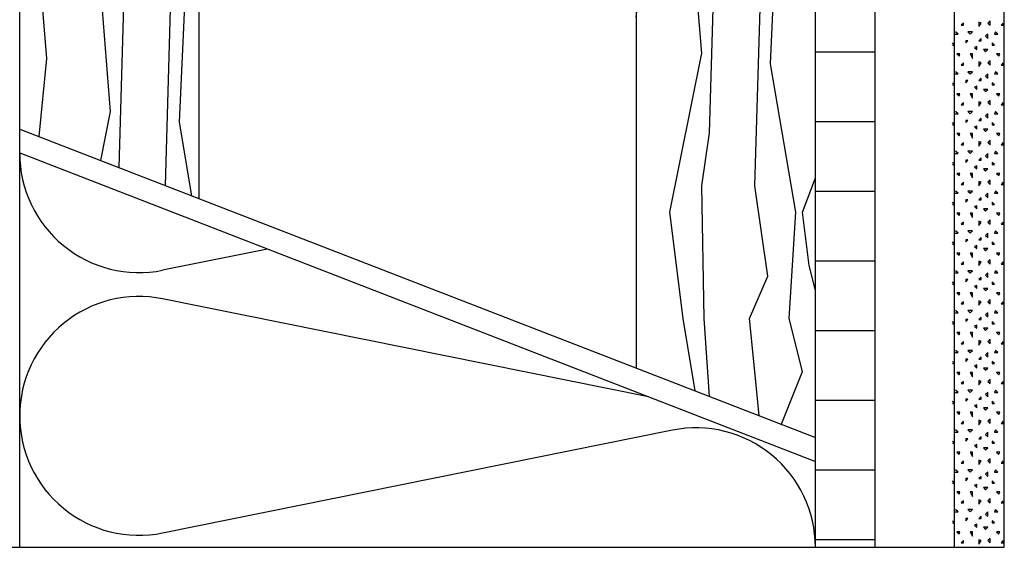
# Model space of a CAD drawing. Extents: x 1 to 1.182, y 1 to 1.271.
# Drawn here: x 1.063 to 1.112, y 1.064 to 1.09 of the extents above; entities that cross this region are included whole.
import ezdxf

# ---------------------------------------------------------------- set-up
doc = ezdxf.new("R2010")
doc.units = 0
doc.header["$LTSCALE"] = 0.25
doc.header["$MEASUREMENT"] = 0
for name, color, linetype in [('ACHSE', 7, 'CONTINUOUS'), ('DECKENAUFBAUDNN', 7, 'CONTINUOUS'), ('DHPSystem', 7, 'CONTINUOUS'), ('Fllung', 7, 'CONTINUOUS'), ('GLIN', 7, 'CONTINUOUS')]:
    doc.layers.add(name, color=color, linetype=linetype)

# ---------------------------------------------------------------- blocks, each defined once
blk = doc.blocks.new('*HATCH161717')
at = {"layer": 'DECKENAUFBAUDNN', "color": 7, "linetype": 'Continuous'}
for p, q in [((1.111094, 1.089949), (1.110983, 1.089994)), ((1.110983, 1.089994), (1.110983, 1.089770999999999)), ((1.111538999999999, 1.09006), (1.111428, 1.089949)), ((1.111538999999999, 1.089837999999999), (1.111538999999999, 1.09006)), ((1.109939, 1.089393999999999), (1.109805999999999, 1.089504999999999)), ((1.110206, 1.089949), (1.110094, 1.089837999999999)), ((1.110094, 1.089837999999999), (1.110206, 1.089837999999999)), ((1.110206, 1.089837999999999), (1.110206, 1.089949)), ((1.110427999999999, 1.089504999999999), (1.110538999999999, 1.089393999999999)), ((1.110649999999999, 1.089504999999999), (1.110427999999999, 1.089504999999999)), ((1.110538999999999, 1.089393999999999), (1.110649999999999, 1.089504999999999)), ((1.110983, 1.089770999999999), (1.111094, 1.089949)), ((1.111428, 1.089949), (1.111538999999999, 1.089837999999999)), ((1.111805999999999, 1.089504999999999), (1.111760999999999, 1.089393999999999)), ((1.111939, 1.089393999999999), (1.111805999999999, 1.089504999999999)), ((1.112206, 1.089949), (1.112094, 1.089837999999999)), ((1.112094, 1.089837999999999), (1.112206, 1.089837999999999)), ((1.112206, 1.089837999999999), (1.112206, 1.089949)), ((1.109760999999999, 1.089393999999999), (1.109939, 1.089393999999999)), ((1.110316999999999, 1.088948999999999), (1.110427999999999, 1.08906)), ((1.110427999999999, 1.08906), (1.110316999999999, 1.08906)), ((1.110316999999999, 1.08906), (1.110316999999999, 1.088948999999999)), ((1.111094, 1.089170999999999), (1.110983, 1.08906)), ((1.110983, 1.08906), (1.111094, 1.08906)), ((1.111094, 1.08906), (1.111094, 1.089170999999999)), ((1.111428, 1.089393999999999), (1.111317, 1.089283)), ((1.111317, 1.089283), (1.111428, 1.089170999999999)), ((1.111428, 1.089170999999999), (1.111428, 1.089393999999999)), ((1.111760999999999, 1.089393999999999), (1.111939, 1.089393999999999)), ((1.109760999999999, 1.088837999999999), (1.10965, 1.088948999999999)), ((1.10965, 1.088837999999999), (1.109760999999999, 1.088837999999999)), ((1.110871999999999, 1.088770999999999), (1.110761, 1.088727)), ((1.110761, 1.088727), (1.110871999999999, 1.088616)), ((1.110871999999999, 1.088616), (1.110871999999999, 1.088770999999999)), ((1.111205999999999, 1.088616), (1.111317, 1.088504999999999)), ((1.111428, 1.088616), (1.111205999999999, 1.088616)), ((1.111317, 1.088504999999999), (1.111428, 1.088616)), ((1.111760999999999, 1.088837999999999), (1.11165, 1.088948999999999)), ((1.11165, 1.088948999999999), (1.11165, 1.088837999999999)), ((1.11165, 1.088837999999999), (1.111760999999999, 1.088837999999999)), ((1.109871999999999, 1.088394), (1.109982999999999, 1.088282999999999)), ((1.110028, 1.088394), (1.109871999999999, 1.088394)), ((1.109982999999999, 1.088282999999999), (1.110028, 1.088394)), ((1.110538999999999, 1.088394), (1.110649999999999, 1.088170999999999)), ((1.110649999999999, 1.088394), (1.110538999999999, 1.088394)), ((1.110649999999999, 1.088170999999999), (1.110649999999999, 1.088394)), ((1.111094, 1.087949), (1.110983, 1.087994)), ((1.110983, 1.087994), (1.110983, 1.087770999999999)), ((1.111538999999999, 1.08806), (1.111428, 1.087949)), ((1.111538999999999, 1.087837999999999), (1.111538999999999, 1.08806)), ((1.111871999999999, 1.088394), (1.111982999999999, 1.088282999999999)), ((1.112028, 1.088394), (1.111871999999999, 1.088394)), ((1.111982999999999, 1.088282999999999), (1.112028, 1.088394)), ((1.109939, 1.087393999999999), (1.109805999999999, 1.087504999999999)), ((1.110206, 1.087949), (1.110094, 1.087837999999999)), ((1.110094, 1.087837999999999), (1.110206, 1.087837999999999)), ((1.110206, 1.087837999999999), (1.110206, 1.087949)), ((1.110427999999999, 1.087504999999999), (1.110538999999999, 1.087393999999999)), ((1.110649999999999, 1.087504999999999), (1.110427999999999, 1.087504999999999)), ((1.110538999999999, 1.087393999999999), (1.110649999999999, 1.087504999999999)), ((1.110983, 1.087770999999999), (1.111094, 1.087949)), ((1.111428, 1.087949), (1.111538999999999, 1.087837999999999)), ((1.111805999999999, 1.087504999999999), (1.111760999999999, 1.087393999999999)), ((1.111939, 1.087393999999999), (1.111805999999999, 1.087504999999999)), ((1.112206, 1.087949), (1.112094, 1.087837999999999)), ((1.112094, 1.087837999999999), (1.112206, 1.087837999999999)), ((1.112206, 1.087837999999999), (1.112206, 1.087949)), ((1.109760999999999, 1.087393999999999), (1.109939, 1.087393999999999)), ((1.110316999999999, 1.086948999999999), (1.110427999999999, 1.08706)), ((1.110427999999999, 1.08706), (1.110316999999999, 1.08706)), ((1.110316999999999, 1.08706), (1.110316999999999, 1.086948999999999)), ((1.111094, 1.087170999999999), (1.110983, 1.08706)), ((1.110983, 1.08706), (1.111094, 1.08706)), ((1.111094, 1.08706), (1.111094, 1.087170999999999)), ((1.111428, 1.087393999999999), (1.111317, 1.087283)), ((1.111317, 1.087283), (1.111428, 1.087170999999999)), ((1.111428, 1.087170999999999), (1.111428, 1.087393999999999)), ((1.111760999999999, 1.087393999999999), (1.111939, 1.087393999999999)), ((1.109760999999999, 1.086837999999999), (1.10965, 1.086948999999999)), ((1.10965, 1.086837999999999), (1.109760999999999, 1.086837999999999)), ((1.110871999999999, 1.086770999999999), (1.110761, 1.086726999999999)), ((1.110761, 1.086726999999999), (1.110871999999999, 1.086616)), ((1.110871999999999, 1.086616), (1.110871999999999, 1.086770999999999)), ((1.111205999999999, 1.086616), (1.111317, 1.086504999999999)), ((1.111428, 1.086616), (1.111205999999999, 1.086616)), ((1.111317, 1.086504999999999), (1.111428, 1.086616)), ((1.111760999999999, 1.086837999999999), (1.11165, 1.086948999999999)), ((1.11165, 1.086948999999999), (1.11165, 1.086837999999999)), ((1.11165, 1.086837999999999), (1.111760999999999, 1.086837999999999)), ((1.109871999999999, 1.086394), (1.109982999999999, 1.086282999999999)), ((1.110028, 1.086394), (1.109871999999999, 1.086394)), ((1.109982999999999, 1.086282999999999), (1.110028, 1.086394)), ((1.110538999999999, 1.086394), (1.110649999999999, 1.086171)), ((1.110649999999999, 1.086394), (1.110538999999999, 1.086394)), ((1.110649999999999, 1.086171), (1.110649999999999, 1.086394)), ((1.111538999999999, 1.08606), (1.111428, 1.085949)), ((1.111538999999999, 1.085837999999999), (1.111538999999999, 1.08606)), ((1.111871999999999, 1.086394), (1.111982999999999, 1.086282999999999)), ((1.112028, 1.086394), (1.111871999999999, 1.086394)), ((1.111982999999999, 1.086282999999999), (1.112028, 1.086394)), ((1.110206, 1.085949), (1.110094, 1.085837999999999)), ((1.110094, 1.085837999999999), (1.110206, 1.085837999999999)), ((1.110206, 1.085837999999999), (1.110206, 1.085949)), ((1.111094, 1.085949), (1.110983, 1.085994)), ((1.110983, 1.085994), (1.110983, 1.085770999999999)), ((1.110983, 1.085770999999999), (1.111094, 1.085949)), ((1.111428, 1.085949), (1.111538999999999, 1.085837999999999)), ((1.112206, 1.085949), (1.112094, 1.085837999999999)), ((1.112094, 1.085837999999999), (1.112206, 1.085837999999999)), ((1.112206, 1.085837999999999), (1.112206, 1.085949)), ((1.109760999999999, 1.085393999999999), (1.109939, 1.085393999999999)), ((1.109939, 1.085393999999999), (1.109805999999999, 1.085504999999999)), ((1.110316999999999, 1.084948999999999), (1.110427999999999, 1.08506)), ((1.110427999999999, 1.08506), (1.110316999999999, 1.08506)), ((1.110316999999999, 1.08506), (1.110316999999999, 1.084948999999999)), ((1.110427999999999, 1.085504999999999), (1.110538999999999, 1.085393999999999)), ((1.110649999999999, 1.085504999999999), (1.110427999999999, 1.085504999999999)), ((1.110538999999999, 1.085393999999999), (1.110649999999999, 1.085504999999999)), ((1.111094, 1.085170999999999), (1.110983, 1.08506)), ((1.110983, 1.08506), (1.111094, 1.08506)), ((1.111094, 1.08506), (1.111094, 1.085170999999999)), ((1.111428, 1.085393999999999), (1.111317, 1.085282999999999)), ((1.111317, 1.085282999999999), (1.111428, 1.085170999999999)), ((1.111428, 1.085170999999999), (1.111428, 1.085393999999999)), ((1.111805999999999, 1.085504999999999), (1.111760999999999, 1.085393999999999)), ((1.111760999999999, 1.085393999999999), (1.111939, 1.085393999999999)), ((1.111939, 1.085393999999999), (1.111805999999999, 1.085504999999999)), ((1.109760999999999, 1.084837999999999), (1.10965, 1.084948999999999)), ((1.10965, 1.084837999999999), (1.109760999999999, 1.084837999999999)), ((1.110871999999999, 1.084770999999999), (1.110761, 1.084726999999999)), ((1.110761, 1.084726999999999), (1.110871999999999, 1.084616)), ((1.110871999999999, 1.084616), (1.110871999999999, 1.084770999999999)), ((1.111205999999999, 1.084616), (1.111317, 1.084504999999999)), ((1.111428, 1.084616), (1.111205999999999, 1.084616)), ((1.111317, 1.084504999999999), (1.111428, 1.084616)), ((1.111760999999999, 1.084837999999999), (1.11165, 1.084948999999999)), ((1.11165, 1.084948999999999), (1.11165, 1.084837999999999)), ((1.11165, 1.084837999999999), (1.111760999999999, 1.084837999999999)), ((1.109871999999999, 1.084394), (1.109982999999999, 1.084282999999999)), ((1.110028, 1.084394), (1.109871999999999, 1.084394)), ((1.109982999999999, 1.084282999999999), (1.110028, 1.084394)), ((1.110538999999999, 1.084394), (1.110649999999999, 1.084170999999999)), ((1.110649999999999, 1.084394), (1.110538999999999, 1.084394)), ((1.110649999999999, 1.084170999999999), (1.110649999999999, 1.084394)), ((1.111538999999999, 1.08406), (1.111428, 1.083949)), ((1.111538999999999, 1.083837999999999), (1.111538999999999, 1.08406)), ((1.111871999999999, 1.084394), (1.111982999999999, 1.084282999999999)), ((1.112028, 1.084394), (1.111871999999999, 1.084394)), ((1.111982999999999, 1.084282999999999), (1.112028, 1.084394)), ((1.110206, 1.083949), (1.110094, 1.083837999999999)), ((1.110094, 1.083837999999999), (1.110206, 1.083837999999999)), ((1.110206, 1.083837999999999), (1.110206, 1.083949)), ((1.111094, 1.083949), (1.110983, 1.083994)), ((1.110983, 1.083994), (1.110983, 1.083770999999999)), ((1.110983, 1.083770999999999), (1.111094, 1.083949)), ((1.111428, 1.083949), (1.111538999999999, 1.083837999999999)), ((1.112206, 1.083949), (1.112094, 1.083837999999999)), ((1.112094, 1.083837999999999), (1.112206, 1.083837999999999)), ((1.112206, 1.083837999999999), (1.112206, 1.083949)), ((1.109760999999999, 1.083393999999999), (1.109939, 1.083393999999999)), ((1.109939, 1.083393999999999), (1.109805999999999, 1.083504999999999)), ((1.110316999999999, 1.082948999999999), (1.110427999999999, 1.08306)), ((1.110427999999999, 1.08306), (1.110316999999999, 1.08306)), ((1.110316999999999, 1.08306), (1.110316999999999, 1.082948999999999)), ((1.110427999999999, 1.083504999999999), (1.110538999999999, 1.083393999999999)), ((1.110649999999999, 1.083504999999999), (1.110427999999999, 1.083504999999999)), ((1.110538999999999, 1.083393999999999), (1.110649999999999, 1.083504999999999)), ((1.111094, 1.083170999999999), (1.110983, 1.08306)), ((1.110983, 1.08306), (1.111094, 1.08306)), ((1.111094, 1.08306), (1.111094, 1.083170999999999)), ((1.111428, 1.083393999999999), (1.111317, 1.083282999999999)), ((1.111317, 1.083282999999999), (1.111428, 1.083170999999999)), ((1.111428, 1.083170999999999), (1.111428, 1.083393999999999)), ((1.111805999999999, 1.083504999999999), (1.111760999999999, 1.083393999999999)), ((1.111760999999999, 1.083393999999999), (1.111939, 1.083393999999999)), ((1.111939, 1.083393999999999), (1.111805999999999, 1.083504999999999)), ((1.109760999999999, 1.082837999999999), (1.10965, 1.082948999999999)), ((1.10965, 1.082837999999999), (1.109760999999999, 1.082837999999999)), ((1.110871999999999, 1.082770999999999), (1.110761, 1.082727)), ((1.110761, 1.082727), (1.110871999999999, 1.082616)), ((1.110871999999999, 1.082616), (1.110871999999999, 1.082770999999999)), ((1.111205999999999, 1.082616), (1.111317, 1.082504999999999)), ((1.111428, 1.082616), (1.111205999999999, 1.082616)), ((1.111317, 1.082504999999999), (1.111428, 1.082616)), ((1.111760999999999, 1.082837999999999), (1.11165, 1.082948999999999)), ((1.11165, 1.082948999999999), (1.11165, 1.082837999999999)), ((1.11165, 1.082837999999999), (1.111760999999999, 1.082837999999999)), ((1.109871999999999, 1.082394), (1.109982999999999, 1.082282999999999)), ((1.110028, 1.082394), (1.109871999999999, 1.082394)), ((1.109982999999999, 1.082282999999999), (1.110028, 1.082394)), ((1.110538999999999, 1.082394), (1.110649999999999, 1.082170999999999)), ((1.110649999999999, 1.082394), (1.110538999999999, 1.082394)), ((1.110649999999999, 1.082170999999999), (1.110649999999999, 1.082394)), ((1.111538999999999, 1.08206), (1.111428, 1.081949)), ((1.111538999999999, 1.081837999999999), (1.111538999999999, 1.08206)), ((1.111871999999999, 1.082394), (1.111982999999999, 1.082282999999999)), ((1.112028, 1.082394), (1.111871999999999, 1.082394)), ((1.111982999999999, 1.082282999999999), (1.112028, 1.082394)), ((1.110206, 1.081949), (1.110094, 1.081837999999999)), ((1.110094, 1.081837999999999), (1.110206, 1.081837999999999)), ((1.110206, 1.081837999999999), (1.110206, 1.081949)), ((1.111094, 1.081949), (1.110983, 1.081994)), ((1.110983, 1.081994), (1.110983, 1.081770999999999)), ((1.110983, 1.081770999999999), (1.111094, 1.081949)), ((1.111428, 1.081949), (1.111538999999999, 1.081837999999999)), ((1.112206, 1.081949), (1.112094, 1.081837999999999)), ((1.112094, 1.081837999999999), (1.112206, 1.081837999999999)), ((1.112206, 1.081837999999999), (1.112206, 1.081949)), ((1.109760999999999, 1.081393999999999), (1.109939, 1.081393999999999)), ((1.109939, 1.081393999999999), (1.109805999999999, 1.081504999999999)), ((1.110316999999999, 1.080948999999999), (1.110427999999999, 1.08106)), ((1.110427999999999, 1.08106), (1.110316999999999, 1.08106)), ((1.110316999999999, 1.08106), (1.110316999999999, 1.080948999999999)), ((1.110427999999999, 1.081504999999999), (1.110538999999999, 1.081393999999999)), ((1.110649999999999, 1.081504999999999), (1.110427999999999, 1.081504999999999)), ((1.110538999999999, 1.081393999999999), (1.110649999999999, 1.081504999999999)), ((1.111094, 1.081170999999999), (1.110983, 1.08106)), ((1.110983, 1.08106), (1.111094, 1.08106)), ((1.111094, 1.08106), (1.111094, 1.081170999999999)), ((1.111428, 1.081393999999999), (1.111317, 1.081282999999999)), ((1.111317, 1.081282999999999), (1.111428, 1.081170999999999)), ((1.111428, 1.081170999999999), (1.111428, 1.081393999999999)), ((1.111805999999999, 1.081504999999999), (1.111760999999999, 1.081393999999999)), ((1.111760999999999, 1.081393999999999), (1.111939, 1.081393999999999)), ((1.111939, 1.081393999999999), (1.111805999999999, 1.081504999999999)), ((1.109760999999999, 1.080837999999999), (1.10965, 1.080948999999999)), ((1.10965, 1.080837999999999), (1.109760999999999, 1.080837999999999)), ((1.110871999999999, 1.080770999999999), (1.110761, 1.080726999999999)), ((1.110761, 1.080726999999999), (1.110871999999999, 1.080616)), ((1.110871999999999, 1.080616), (1.110871999999999, 1.080770999999999)), ((1.111205999999999, 1.080616), (1.111317, 1.080504999999999)), ((1.111428, 1.080616), (1.111205999999999, 1.080616)), ((1.111317, 1.080504999999999), (1.111428, 1.080616)), ((1.111760999999999, 1.080837999999999), (1.11165, 1.080948999999999)), ((1.11165, 1.080948999999999), (1.11165, 1.080837999999999)), ((1.11165, 1.080837999999999), (1.111760999999999, 1.080837999999999)), ((1.109871999999999, 1.080394), (1.109982999999999, 1.080282999999999)), ((1.110028, 1.080394), (1.109871999999999, 1.080394)), ((1.109982999999999, 1.080282999999999), (1.110028, 1.080394)), ((1.110538999999999, 1.080394), (1.110649999999999, 1.080170999999999)), ((1.110649999999999, 1.080394), (1.110538999999999, 1.080394)), ((1.110649999999999, 1.080170999999999), (1.110649999999999, 1.080394)), ((1.111871999999999, 1.080394), (1.111982999999999, 1.080282999999999)), ((1.112028, 1.080394), (1.111871999999999, 1.080394)), ((1.111982999999999, 1.080282999999999), (1.112028, 1.080394)), ((1.110206, 1.079949), (1.110094, 1.079837999999999)), ((1.110094, 1.079837999999999), (1.110206, 1.079837999999999)), ((1.110206, 1.079837999999999), (1.110206, 1.079949)), ((1.111094, 1.079949), (1.110983, 1.079994)), ((1.110983, 1.079994), (1.110983, 1.079770999999999)), ((1.110983, 1.079770999999999), (1.111094, 1.079949)), ((1.111538999999999, 1.08006), (1.111428, 1.079949)), ((1.111428, 1.079949), (1.111538999999999, 1.079837999999999)), ((1.111538999999999, 1.079837999999999), (1.111538999999999, 1.08006)), ((1.112206, 1.079949), (1.112094, 1.079837999999999)), ((1.112094, 1.079837999999999), (1.112206, 1.079837999999999)), ((1.112206, 1.079837999999999), (1.112206, 1.079949)), ((1.109760999999999, 1.079393999999999), (1.109939, 1.079393999999999)), ((1.109939, 1.079393999999999), (1.109805999999999, 1.079504999999999)), ((1.110427999999999, 1.079504999999999), (1.110538999999999, 1.079393999999999)), ((1.110649999999999, 1.079504999999999), (1.110427999999999, 1.079504999999999)), ((1.110538999999999, 1.079393999999999), (1.110649999999999, 1.079504999999999)), ((1.111094, 1.079170999999999), (1.110983, 1.07906)), ((1.111094, 1.07906), (1.111094, 1.079170999999999)), ((1.111428, 1.079393999999999), (1.111317, 1.079282999999999)), ((1.111317, 1.079282999999999), (1.111428, 1.079170999999999)), ((1.111428, 1.079170999999999), (1.111428, 1.079393999999999)), ((1.111805999999999, 1.079504999999999), (1.111760999999999, 1.079393999999999)), ((1.111760999999999, 1.079393999999999), (1.111939, 1.079393999999999)), ((1.111939, 1.079393999999999), (1.111805999999999, 1.079504999999999)), ((1.109760999999999, 1.078837999999999), (1.10965, 1.078948999999999)), ((1.10965, 1.078837999999999), (1.109760999999999, 1.078837999999999)), ((1.110316999999999, 1.078948999999999), (1.110427999999999, 1.07906)), ((1.110427999999999, 1.07906), (1.110316999999999, 1.07906)), ((1.110316999999999, 1.07906), (1.110316999999999, 1.078948999999999)), ((1.110871999999999, 1.078770999999999), (1.110761, 1.078726999999999)), ((1.110761, 1.078726999999999), (1.110871999999999, 1.078616)), ((1.110871999999999, 1.078616), (1.110871999999999, 1.078770999999999)), ((1.110983, 1.07906), (1.111094, 1.07906)), ((1.111205999999999, 1.078616), (1.111317, 1.078504999999999)), ((1.111428, 1.078616), (1.111205999999999, 1.078616)), ((1.111317, 1.078504999999999), (1.111428, 1.078616)), ((1.111760999999999, 1.078837999999999), (1.11165, 1.078948999999999)), ((1.11165, 1.078948999999999), (1.11165, 1.078837999999999)), ((1.11165, 1.078837999999999), (1.111760999999999, 1.078837999999999)), ((1.109871999999999, 1.078394), (1.109982999999999, 1.078283)), ((1.110028, 1.078394), (1.109871999999999, 1.078394)), ((1.109982999999999, 1.078283), (1.110028, 1.078394)), ((1.110538999999999, 1.078394), (1.110649999999999, 1.078170999999999)), ((1.110649999999999, 1.078394), (1.110538999999999, 1.078394)), ((1.110649999999999, 1.078170999999999), (1.110649999999999, 1.078394)), ((1.111871999999999, 1.078394), (1.111982999999999, 1.078283)), ((1.112028, 1.078394), (1.111871999999999, 1.078394)), ((1.111982999999999, 1.078283), (1.112028, 1.078394)), ((1.110206, 1.077949), (1.110094, 1.077837999999999)), ((1.110094, 1.077837999999999), (1.110206, 1.077837999999999)), ((1.110206, 1.077837999999999), (1.110206, 1.077949)), ((1.111094, 1.077949), (1.110983, 1.077994)), ((1.110983, 1.077994), (1.110983, 1.077770999999999)), ((1.110983, 1.077770999999999), (1.111094, 1.077949)), ((1.111538999999999, 1.07806), (1.111428, 1.077949)), ((1.111428, 1.077949), (1.111538999999999, 1.077837999999999)), ((1.111538999999999, 1.077837999999999), (1.111538999999999, 1.07806)), ((1.112206, 1.077949), (1.112094, 1.077837999999999)), ((1.112094, 1.077837999999999), (1.112206, 1.077837999999999)), ((1.112206, 1.077837999999999), (1.112206, 1.077949)), ((1.109760999999999, 1.077393999999999), (1.109939, 1.077393999999999)), ((1.109939, 1.077393999999999), (1.109805999999999, 1.077504999999999)), ((1.110427999999999, 1.077504999999999), (1.110538999999999, 1.077393999999999)), ((1.110649999999999, 1.077504999999999), (1.110427999999999, 1.077504999999999)), ((1.110538999999999, 1.077393999999999), (1.110649999999999, 1.077504999999999)), ((1.111094, 1.077170999999999), (1.110983, 1.07706)), ((1.111094, 1.07706), (1.111094, 1.077170999999999)), ((1.111428, 1.077393999999999), (1.111317, 1.077282999999999)), ((1.111317, 1.077282999999999), (1.111428, 1.077170999999999)), ((1.111428, 1.077170999999999), (1.111428, 1.077393999999999)), ((1.111805999999999, 1.077504999999999), (1.111760999999999, 1.077393999999999)), ((1.111760999999999, 1.077393999999999), (1.111939, 1.077393999999999)), ((1.111939, 1.077393999999999), (1.111805999999999, 1.077504999999999)), ((1.109760999999999, 1.076837999999999), (1.10965, 1.076948999999999)), ((1.10965, 1.076837999999999), (1.109760999999999, 1.076837999999999)), ((1.110316999999999, 1.076948999999999), (1.110427999999999, 1.07706)), ((1.110427999999999, 1.07706), (1.110316999999999, 1.07706)), ((1.110316999999999, 1.07706), (1.110316999999999, 1.076948999999999)), ((1.110871999999999, 1.076770999999999), (1.110761, 1.076726999999999)), ((1.110761, 1.076726999999999), (1.110871999999999, 1.076616)), ((1.110871999999999, 1.076616), (1.110871999999999, 1.076770999999999)), ((1.110983, 1.07706), (1.111094, 1.07706)), ((1.111205999999999, 1.076616), (1.111317, 1.076504999999999)), ((1.111428, 1.076616), (1.111205999999999, 1.076616)), ((1.111317, 1.076504999999999), (1.111428, 1.076616)), ((1.111760999999999, 1.076837999999999), (1.11165, 1.076948999999999)), ((1.11165, 1.076948999999999), (1.11165, 1.076837999999999)), ((1.11165, 1.076837999999999), (1.111760999999999, 1.076837999999999)), ((1.109871999999999, 1.076394), (1.109982999999999, 1.076283)), ((1.110028, 1.076394), (1.109871999999999, 1.076394)), ((1.109982999999999, 1.076283), (1.110028, 1.076394)), ((1.110538999999999, 1.076394), (1.110649999999999, 1.076170999999999)), ((1.110649999999999, 1.076394), (1.110538999999999, 1.076394)), ((1.110649999999999, 1.076170999999999), (1.110649999999999, 1.076394)), ((1.111871999999999, 1.076394), (1.111982999999999, 1.076283)), ((1.112028, 1.076394), (1.111871999999999, 1.076394)), ((1.111982999999999, 1.076283), (1.112028, 1.076394)), ((1.110206, 1.075949), (1.110094, 1.075837999999999)), ((1.110094, 1.075837999999999), (1.110206, 1.075837999999999)), ((1.110206, 1.075837999999999), (1.110206, 1.075949)), ((1.111094, 1.075949), (1.110983, 1.075994)), ((1.110983, 1.075994), (1.110983, 1.075770999999999)), ((1.110983, 1.075770999999999), (1.111094, 1.075949)), ((1.111538999999999, 1.07606), (1.111428, 1.075949)), ((1.111428, 1.075949), (1.111538999999999, 1.075837999999999)), ((1.111538999999999, 1.075837999999999), (1.111538999999999, 1.07606)), ((1.112206, 1.075949), (1.112094, 1.075837999999999)), ((1.112094, 1.075837999999999), (1.112206, 1.075837999999999)), ((1.112206, 1.075837999999999), (1.112206, 1.075949)), ((1.109760999999999, 1.075393999999999), (1.109939, 1.075393999999999)), ((1.109939, 1.075393999999999), (1.109805999999999, 1.075504999999999)), ((1.110427999999999, 1.075504999999999), (1.110538999999999, 1.075393999999999)), ((1.110649999999999, 1.075504999999999), (1.110427999999999, 1.075504999999999)), ((1.110538999999999, 1.075393999999999), (1.110649999999999, 1.075504999999999)), ((1.111094, 1.075170999999999), (1.110983, 1.07506)), ((1.111094, 1.07506), (1.111094, 1.075170999999999)), ((1.111428, 1.075393999999999), (1.111317, 1.075282999999999)), ((1.111317, 1.075282999999999), (1.111428, 1.075170999999999)), ((1.111428, 1.075170999999999), (1.111428, 1.075393999999999)), ((1.111805999999999, 1.075504999999999), (1.111760999999999, 1.075393999999999)), ((1.111760999999999, 1.075393999999999), (1.111939, 1.075393999999999)), ((1.111939, 1.075393999999999), (1.111805999999999, 1.075504999999999)), ((1.109760999999999, 1.074837999999999), (1.10965, 1.074948999999999)), ((1.10965, 1.074837999999999), (1.109760999999999, 1.074837999999999)), ((1.110316999999999, 1.074948999999999), (1.110427999999999, 1.07506)), ((1.110427999999999, 1.07506), (1.110316999999999, 1.07506)), ((1.110316999999999, 1.07506), (1.110316999999999, 1.074948999999999)), ((1.110871999999999, 1.074770999999999), (1.110761, 1.074726999999999)), ((1.110761, 1.074726999999999), (1.110871999999999, 1.074616)), ((1.110871999999999, 1.074616), (1.110871999999999, 1.074770999999999)), ((1.110983, 1.07506), (1.111094, 1.07506)), ((1.111760999999999, 1.074837999999999), (1.11165, 1.074948999999999)), ((1.11165, 1.074948999999999), (1.11165, 1.074837999999999)), ((1.11165, 1.074837999999999), (1.111760999999999, 1.074837999999999)), ((1.109871999999999, 1.074394), (1.109982999999999, 1.074283)), ((1.110028, 1.074394), (1.109871999999999, 1.074394)), ((1.109982999999999, 1.074283), (1.110028, 1.074394)), ((1.110538999999999, 1.074394), (1.110649999999999, 1.074170999999999)), ((1.110649999999999, 1.074394), (1.110538999999999, 1.074394)), ((1.110649999999999, 1.074170999999999), (1.110649999999999, 1.074394)), ((1.111205999999999, 1.074616), (1.111317, 1.074504999999999)), ((1.111428, 1.074616), (1.111205999999999, 1.074616)), ((1.111317, 1.074504999999999), (1.111428, 1.074616)), ((1.111871999999999, 1.074394), (1.111982999999999, 1.074283)), ((1.112028, 1.074394), (1.111871999999999, 1.074394)), ((1.111982999999999, 1.074283), (1.112028, 1.074394)), ((1.110206, 1.073949), (1.110094, 1.073837999999999)), ((1.110094, 1.073837999999999), (1.110206, 1.073837999999999)), ((1.110206, 1.073837999999999), (1.110206, 1.073949)), ((1.111094, 1.073949), (1.110983, 1.073994)), ((1.110983, 1.073994), (1.110983, 1.073770999999999)), ((1.110983, 1.073770999999999), (1.111094, 1.073949)), ((1.111538999999999, 1.07406), (1.111428, 1.073949)), ((1.111428, 1.073949), (1.111538999999999, 1.073837999999999)), ((1.111538999999999, 1.073837999999999), (1.111538999999999, 1.07406)), ((1.112206, 1.073949), (1.112094, 1.073837999999999)), ((1.112094, 1.073837999999999), (1.112206, 1.073837999999999)), ((1.112206, 1.073837999999999), (1.112206, 1.073949)), ((1.109760999999999, 1.073393999999999), (1.109939, 1.073393999999999)), ((1.109939, 1.073393999999999), (1.109805999999999, 1.073504999999999)), ((1.110427999999999, 1.073504999999999), (1.110538999999999, 1.073393999999999)), ((1.110649999999999, 1.073504999999999), (1.110427999999999, 1.073504999999999)), ((1.110538999999999, 1.073393999999999), (1.110649999999999, 1.073504999999999)), ((1.111094, 1.073170999999999), (1.110983, 1.07306)), ((1.111094, 1.07306), (1.111094, 1.073170999999999)), ((1.111428, 1.073393999999999), (1.111317, 1.073282999999999)), ((1.111317, 1.073282999999999), (1.111428, 1.073170999999999)), ((1.111428, 1.073170999999999), (1.111428, 1.073393999999999)), ((1.111805999999999, 1.073504999999999), (1.111760999999999, 1.073393999999999)), ((1.111760999999999, 1.073393999999999), (1.111939, 1.073393999999999)), ((1.111939, 1.073393999999999), (1.111805999999999, 1.073504999999999)), ((1.109760999999999, 1.072837999999999), (1.10965, 1.072948999999999)), ((1.10965, 1.072837999999999), (1.109760999999999, 1.072837999999999)), ((1.110316999999999, 1.072948999999999), (1.110427999999999, 1.07306)), ((1.110427999999999, 1.07306), (1.110316999999999, 1.07306)), ((1.110316999999999, 1.07306), (1.110316999999999, 1.072948999999999)), ((1.110871999999999, 1.072770999999999), (1.110761, 1.072726999999999)), ((1.110761, 1.072726999999999), (1.110871999999999, 1.072616)), ((1.110871999999999, 1.072616), (1.110871999999999, 1.072770999999999)), ((1.110983, 1.07306), (1.111094, 1.07306)), ((1.111760999999999, 1.072837999999999), (1.11165, 1.072948999999999)), ((1.11165, 1.072948999999999), (1.11165, 1.072837999999999)), ((1.11165, 1.072837999999999), (1.111760999999999, 1.072837999999999)), ((1.109871999999999, 1.072394), (1.109982999999999, 1.072283)), ((1.110028, 1.072394), (1.109871999999999, 1.072394)), ((1.109982999999999, 1.072283), (1.110028, 1.072394)), ((1.110538999999999, 1.072394), (1.110649999999999, 1.072170999999999)), ((1.110649999999999, 1.072394), (1.110538999999999, 1.072394)), ((1.110649999999999, 1.072170999999999), (1.110649999999999, 1.072394)), ((1.111205999999999, 1.072616), (1.111317, 1.072504999999999)), ((1.111428, 1.072616), (1.111205999999999, 1.072616)), ((1.111317, 1.072504999999999), (1.111428, 1.072616)), ((1.111871999999999, 1.072394), (1.111982999999999, 1.072283)), ((1.112028, 1.072394), (1.111871999999999, 1.072394)), ((1.111982999999999, 1.072283), (1.112028, 1.072394)), ((1.110206, 1.071949), (1.110094, 1.071837999999999)), ((1.110094, 1.071837999999999), (1.110206, 1.071837999999999)), ((1.110206, 1.071837999999999), (1.110206, 1.071949)), ((1.111094, 1.071949), (1.110983, 1.071994)), ((1.110983, 1.071994), (1.110983, 1.071770999999999)), ((1.110983, 1.071770999999999), (1.111094, 1.071949)), ((1.111538999999999, 1.07206), (1.111428, 1.071949)), ((1.111428, 1.071949), (1.111538999999999, 1.071837999999999)), ((1.111538999999999, 1.071837999999999), (1.111538999999999, 1.07206)), ((1.112206, 1.071949), (1.112094, 1.071837999999999)), ((1.112094, 1.071837999999999), (1.112206, 1.071837999999999)), ((1.112206, 1.071837999999999), (1.112206, 1.071949)), ((1.109760999999999, 1.071393999999999), (1.109939, 1.071393999999999)), ((1.109939, 1.071393999999999), (1.109805999999999, 1.071504999999999)), ((1.110427999999999, 1.071504999999999), (1.110538999999999, 1.071393999999999)), ((1.110649999999999, 1.071504999999999), (1.110427999999999, 1.071504999999999)), ((1.110538999999999, 1.071393999999999), (1.110649999999999, 1.071504999999999)), ((1.111094, 1.071170999999999), (1.110983, 1.07106)), ((1.111094, 1.07106), (1.111094, 1.071170999999999)), ((1.111428, 1.071393999999999), (1.111317, 1.071282999999999)), ((1.111317, 1.071282999999999), (1.111428, 1.071170999999999)), ((1.111428, 1.071170999999999), (1.111428, 1.071393999999999)), ((1.111805999999999, 1.071504999999999), (1.111760999999999, 1.071393999999999)), ((1.111760999999999, 1.071393999999999), (1.111939, 1.071393999999999)), ((1.111939, 1.071393999999999), (1.111805999999999, 1.071504999999999)), ((1.109760999999999, 1.070837999999999), (1.10965, 1.070948999999999)), ((1.10965, 1.070837999999999), (1.109760999999999, 1.070837999999999)), ((1.110316999999999, 1.070948999999999), (1.110427999999999, 1.07106)), ((1.110427999999999, 1.07106), (1.110316999999999, 1.07106)), ((1.110316999999999, 1.07106), (1.110316999999999, 1.070948999999999)), ((1.110871999999999, 1.070770999999999), (1.110761, 1.070726999999999)), ((1.110761, 1.070726999999999), (1.110871999999999, 1.070616)), ((1.110871999999999, 1.070616), (1.110871999999999, 1.070770999999999)), ((1.110983, 1.07106), (1.111094, 1.07106)), ((1.111760999999999, 1.070837999999999), (1.11165, 1.070948999999999)), ((1.11165, 1.070948999999999), (1.11165, 1.070837999999999)), ((1.11165, 1.070837999999999), (1.111760999999999, 1.070837999999999)), ((1.109871999999999, 1.070394), (1.109982999999999, 1.070283)), ((1.110028, 1.070394), (1.109871999999999, 1.070394)), ((1.109982999999999, 1.070283), (1.110028, 1.070394)), ((1.110538999999999, 1.070394), (1.110649999999999, 1.070170999999999)), ((1.110649999999999, 1.070394), (1.110538999999999, 1.070394)), ((1.110649999999999, 1.070170999999999), (1.110649999999999, 1.070394)), ((1.111205999999999, 1.070616), (1.111317, 1.070504999999999)), ((1.111428, 1.070616), (1.111205999999999, 1.070616)), ((1.111317, 1.070504999999999), (1.111428, 1.070616)), ((1.111871999999999, 1.070394), (1.111982999999999, 1.070283)), ((1.112028, 1.070394), (1.111871999999999, 1.070394)), ((1.111982999999999, 1.070283), (1.112028, 1.070394)), ((1.110206, 1.069949), (1.110094, 1.069837999999999)), ((1.110094, 1.069837999999999), (1.110206, 1.069837999999999)), ((1.110206, 1.069837999999999), (1.110206, 1.069949)), ((1.111094, 1.069949), (1.110983, 1.069994)), ((1.110983, 1.069994), (1.110983, 1.069770999999999)), ((1.110983, 1.069770999999999), (1.111094, 1.069949)), ((1.111538999999999, 1.07006), (1.111428, 1.069949)), ((1.111428, 1.069949), (1.111538999999999, 1.069837999999999)), ((1.111538999999999, 1.069837999999999), (1.111538999999999, 1.07006)), ((1.112206, 1.069949), (1.112094, 1.069837999999999)), ((1.112094, 1.069837999999999), (1.112206, 1.069837999999999)), ((1.112206, 1.069837999999999), (1.112206, 1.069949)), ((1.109760999999999, 1.069393999999999), (1.109939, 1.069393999999999)), ((1.109939, 1.069393999999999), (1.109805999999999, 1.069504999999999)), ((1.110427999999999, 1.069504999999999), (1.110538999999999, 1.069393999999999)), ((1.110649999999999, 1.069504999999999), (1.110427999999999, 1.069504999999999)), ((1.110538999999999, 1.069393999999999), (1.110649999999999, 1.069504999999999)), ((1.111428, 1.069393999999999), (1.111317, 1.069282999999999)), ((1.111317, 1.069282999999999), (1.111428, 1.069170999999999)), ((1.111428, 1.069170999999999), (1.111428, 1.069393999999999)), ((1.111805999999999, 1.069504999999999), (1.111760999999999, 1.069393999999999)), ((1.111760999999999, 1.069393999999999), (1.111939, 1.069393999999999)), ((1.111939, 1.069393999999999), (1.111805999999999, 1.069504999999999)), ((1.109760999999999, 1.068837999999999), (1.10965, 1.068948999999999)), ((1.10965, 1.068837999999999), (1.109760999999999, 1.068837999999999)), ((1.110316999999999, 1.068948999999999), (1.110427999999999, 1.06906)), ((1.110427999999999, 1.06906), (1.110316999999999, 1.06906)), ((1.110316999999999, 1.06906), (1.110316999999999, 1.068948999999999)), ((1.110871999999999, 1.068770999999999), (1.110761, 1.068726999999999)), ((1.110761, 1.068726999999999), (1.110871999999999, 1.068616)), ((1.110871999999999, 1.068616), (1.110871999999999, 1.068770999999999)), ((1.111094, 1.069170999999999), (1.110983, 1.06906)), ((1.110983, 1.06906), (1.111094, 1.06906)), ((1.111094, 1.06906), (1.111094, 1.069170999999999)), ((1.111760999999999, 1.068837999999999), (1.11165, 1.068948999999999)), ((1.11165, 1.068948999999999), (1.11165, 1.068837999999999)), ((1.11165, 1.068837999999999), (1.111760999999999, 1.068837999999999)), ((1.109871999999999, 1.068394), (1.109982999999999, 1.068283)), ((1.110028, 1.068394), (1.109871999999999, 1.068394)), ((1.109982999999999, 1.068283), (1.110028, 1.068394)), ((1.110538999999999, 1.068394), (1.110649999999999, 1.068170999999999)), ((1.110649999999999, 1.068394), (1.110538999999999, 1.068394)), ((1.110649999999999, 1.068170999999999), (1.110649999999999, 1.068394)), ((1.111205999999999, 1.068616), (1.111317, 1.068505)), ((1.111428, 1.068616), (1.111205999999999, 1.068616)), ((1.111317, 1.068505), (1.111428, 1.068616)), ((1.111871999999999, 1.068394), (1.111982999999999, 1.068283)), ((1.112028, 1.068394), (1.111871999999999, 1.068394)), ((1.111982999999999, 1.068283), (1.112028, 1.068394)), ((1.110206, 1.067949), (1.110094, 1.067837999999999)), ((1.110094, 1.067837999999999), (1.110206, 1.067837999999999)), ((1.110206, 1.067837999999999), (1.110206, 1.067949)), ((1.111094, 1.067949), (1.110983, 1.067994)), ((1.110983, 1.067994), (1.110983, 1.067770999999999)), ((1.110983, 1.067770999999999), (1.111094, 1.067949)), ((1.111538999999999, 1.06806), (1.111428, 1.067949)), ((1.111428, 1.067949), (1.111538999999999, 1.067837999999999)), ((1.111538999999999, 1.067837999999999), (1.111538999999999, 1.06806)), ((1.112206, 1.067949), (1.112094, 1.067837999999999)), ((1.112094, 1.067837999999999), (1.112206, 1.067837999999999)), ((1.112206, 1.067837999999999), (1.112206, 1.067949)), ((1.109760999999999, 1.067393999999999), (1.109939, 1.067393999999999)), ((1.109939, 1.067393999999999), (1.109805999999999, 1.067504999999999)), ((1.110427999999999, 1.067504999999999), (1.110538999999999, 1.067393999999999)), ((1.110649999999999, 1.067504999999999), (1.110427999999999, 1.067504999999999)), ((1.110538999999999, 1.067393999999999), (1.110649999999999, 1.067504999999999)), ((1.111428, 1.067393999999999), (1.111317, 1.067282999999999)), ((1.111317, 1.067282999999999), (1.111428, 1.067170999999999)), ((1.111428, 1.067170999999999), (1.111428, 1.067393999999999)), ((1.111805999999999, 1.067504999999999), (1.111760999999999, 1.067393999999999)), ((1.111760999999999, 1.067393999999999), (1.111939, 1.067393999999999)), ((1.111939, 1.067393999999999), (1.111805999999999, 1.067504999999999)), ((1.109760999999999, 1.066837999999999), (1.10965, 1.066948999999999)), ((1.10965, 1.066837999999999), (1.109760999999999, 1.066837999999999)), ((1.110316999999999, 1.066948999999999), (1.110427999999999, 1.06706)), ((1.110427999999999, 1.06706), (1.110316999999999, 1.06706)), ((1.110316999999999, 1.06706), (1.110316999999999, 1.066948999999999)), ((1.110871999999999, 1.066770999999999), (1.110761, 1.066726999999999)), ((1.110761, 1.066726999999999), (1.110871999999999, 1.066616)), ((1.110871999999999, 1.066616), (1.110871999999999, 1.066770999999999)), ((1.111094, 1.067170999999999), (1.110983, 1.06706)), ((1.110983, 1.06706), (1.111094, 1.06706)), ((1.111094, 1.06706), (1.111094, 1.067170999999999)), ((1.111760999999999, 1.066837999999999), (1.11165, 1.066948999999999)), ((1.11165, 1.066948999999999), (1.11165, 1.066837999999999)), ((1.11165, 1.066837999999999), (1.111760999999999, 1.066837999999999)), ((1.109871999999999, 1.066394), (1.109982999999999, 1.066283)), ((1.110028, 1.066394), (1.109871999999999, 1.066394)), ((1.109982999999999, 1.066283), (1.110028, 1.066394)), ((1.110538999999999, 1.066394), (1.110649999999999, 1.066170999999999)), ((1.110649999999999, 1.066394), (1.110538999999999, 1.066394)), ((1.110649999999999, 1.066170999999999), (1.110649999999999, 1.066394)), ((1.111205999999999, 1.066616), (1.111317, 1.066505)), ((1.111428, 1.066616), (1.111205999999999, 1.066616)), ((1.111317, 1.066505), (1.111428, 1.066616)), ((1.111871999999999, 1.066394), (1.111982999999999, 1.066283)), ((1.112028, 1.066394), (1.111871999999999, 1.066394)), ((1.111982999999999, 1.066283), (1.112028, 1.066394)), ((1.110206, 1.065949), (1.110094, 1.065837999999999)), ((1.110094, 1.065837999999999), (1.110206, 1.065837999999999)), ((1.110206, 1.065837999999999), (1.110206, 1.065949)), ((1.111094, 1.065949), (1.110983, 1.065994)), ((1.110983, 1.065994), (1.110983, 1.065770999999999)), ((1.110983, 1.065770999999999), (1.111094, 1.065949)), ((1.111538999999999, 1.06606), (1.111428, 1.065949)), ((1.111428, 1.065949), (1.111538999999999, 1.065837999999999)), ((1.111538999999999, 1.065837999999999), (1.111538999999999, 1.06606)), ((1.112206, 1.065949), (1.112094, 1.065837999999999)), ((1.112094, 1.065837999999999), (1.112206, 1.065837999999999)), ((1.112206, 1.065837999999999), (1.112206, 1.065949)), ((1.109760999999999, 1.065393999999999), (1.109939, 1.065393999999999)), ((1.109939, 1.065393999999999), (1.109805999999999, 1.065504999999999)), ((1.110427999999999, 1.065504999999999), (1.110538999999999, 1.065393999999999)), ((1.110649999999999, 1.065504999999999), (1.110427999999999, 1.065504999999999)), ((1.110538999999999, 1.065393999999999), (1.110649999999999, 1.065504999999999)), ((1.111428, 1.065393999999999), (1.111317, 1.065282999999999)), ((1.111317, 1.065282999999999), (1.111428, 1.065170999999999)), ((1.111428, 1.065170999999999), (1.111428, 1.065393999999999)), ((1.111805999999999, 1.065504999999999), (1.111760999999999, 1.065393999999999)), ((1.111760999999999, 1.065393999999999), (1.111939, 1.065393999999999)), ((1.111939, 1.065393999999999), (1.111805999999999, 1.065504999999999)), ((1.109760999999999, 1.064837999999999), (1.10965, 1.064948999999999)), ((1.10965, 1.064837999999999), (1.109760999999999, 1.064837999999999)), ((1.110316999999999, 1.064948999999999), (1.110427999999999, 1.06506)), ((1.110427999999999, 1.06506), (1.110316999999999, 1.06506)), ((1.110316999999999, 1.06506), (1.110316999999999, 1.064948999999999)), ((1.110871999999999, 1.064770999999999), (1.110761, 1.064726999999999)), ((1.110761, 1.064726999999999), (1.110871999999999, 1.064616)), ((1.110871999999999, 1.064616), (1.110871999999999, 1.064770999999999)), ((1.111094, 1.065170999999999), (1.110983, 1.06506)), ((1.110983, 1.06506), (1.111094, 1.06506)), ((1.111094, 1.06506), (1.111094, 1.065170999999999)), ((1.111760999999999, 1.064837999999999), (1.11165, 1.064948999999999)), ((1.11165, 1.064948999999999), (1.11165, 1.064837999999999)), ((1.11165, 1.064837999999999), (1.111760999999999, 1.064837999999999)), ((1.109871999999999, 1.064394), (1.109982999999999, 1.064283)), ((1.110028, 1.064394), (1.109871999999999, 1.064394)), ((1.109982999999999, 1.064283), (1.110028, 1.064394)), ((1.110538999999999, 1.064394), (1.110649999999999, 1.064170999999999)), ((1.110649999999999, 1.064394), (1.110538999999999, 1.064394)), ((1.110649999999999, 1.064170999999999), (1.110649999999999, 1.064394)), ((1.111205999999999, 1.064616), (1.111317, 1.064505)), ((1.111428, 1.064616), (1.111205999999999, 1.064616)), ((1.111317, 1.064505), (1.111428, 1.064616)), ((1.111871999999999, 1.064394), (1.111982999999999, 1.064283)), ((1.112028, 1.064394), (1.111871999999999, 1.064394)), ((1.111982999999999, 1.064283), (1.112028, 1.064394)), ((1.110206, 1.063949), (1.110094, 1.063837999999999)), ((1.110094, 1.063837999999999), (1.110206, 1.063837999999999)), ((1.110206, 1.063837999999999), (1.110206, 1.063949)), ((1.111094, 1.063949), (1.110983, 1.063994)), ((1.110983, 1.063994), (1.110983, 1.063771)), ((1.110983, 1.063771), (1.111094, 1.063949)), ((1.111538999999999, 1.06406), (1.111428, 1.063949)), ((1.111428, 1.063949), (1.111538999999999, 1.063837999999999)), ((1.111538999999999, 1.063837999999999), (1.111538999999999, 1.06406)), ((1.112206, 1.063949), (1.112094, 1.063837999999999)), ((1.112094, 1.063837999999999), (1.112206, 1.063837999999999)), ((1.112206, 1.063837999999999), (1.112206, 1.063949))]:
    blk.add_line(p, q, dxfattribs=at)
blk = doc.blocks.new('*HATCH181919')
at = {"layer": 'Fllung', "color": 7, "linetype": 'Continuous'}
for p, q in [((1.075219, 1.078593), (1.069943, 1.077529999999999)), ((1.094375, 1.071170999999999), (1.069943, 1.076094)), ((1.095571999999999, 1.069493999999999), (1.069943, 1.064329999999999))]:
    blk.add_line(p, q, dxfattribs=at)
at = {"layer": 'Fllung', "color": 7}
for centre, start, end in [((1.068758, 1.083412), 179.917899, 281.391239), ((1.068758, 1.070212), 78.608761, 180), ((1.068758, 1.070212), 180, 281.391239), ((1.096756999999999, 1.063612), 0, 101.391239)]:
    blk.add_arc(centre, 0.006, start, end, dxfattribs=at)
blk = doc.blocks.new('*HATCH202121')
at = {"layer": 'Fllung', "color": 7, "linetype": 'Continuous'}
for p, q in [((1.097044, 1.115105), (1.097003, 1.115612)), ((1.097442999999999, 1.111105), (1.097571999999999, 1.115612)), ((1.099709999999999, 1.108438999999999), (1.099925, 1.115612)), ((1.10051, 1.114571999999999), (1.100557, 1.115612)), ((1.095442999999999, 1.107105), (1.097044, 1.115105)), ((1.101777, 1.107105), (1.10051, 1.114571999999999)), ((1.097042999999999, 1.108438999999999), (1.097442999999999, 1.111105)), ((1.10211, 1.107105), (1.102757999999999, 1.108834)), ((1.097177, 1.101771999999999), (1.097042999999999, 1.108438999999999)), ((1.100376999999999, 1.103904999999999), (1.099709999999999, 1.108438999999999)), ((1.09611, 1.101771999999999), (1.095442999999999, 1.107105)), ((1.101442999999999, 1.101771999999999), (1.101777, 1.107105)), ((1.102443, 1.104438999999999), (1.10211, 1.107105)), ((1.102757999999999, 1.103179), (1.102443, 1.104438999999999)), ((1.099442999999999, 1.101771999999999), (1.100376999999999, 1.103904999999999)), ((1.096775999999999, 1.097771999999999), (1.09611, 1.101771999999999)), ((1.097709999999999, 1.093771999999999), (1.097177, 1.101771999999999)), ((1.099709999999999, 1.099104999999999), (1.099442999999999, 1.101771999999999)), ((1.10211, 1.099104999999999), (1.101442999999999, 1.101771999999999)), ((1.10011, 1.095105), (1.099709999999999, 1.099104999999999)), ((1.101042999999999, 1.096438999999999), (1.10211, 1.099104999999999)), ((1.09651, 1.095105), (1.096775999999999, 1.097771999999999)), ((1.100775999999999, 1.093771999999999), (1.101042999999999, 1.096438999999999)), ((1.097042999999999, 1.088438999999999), (1.09651, 1.095105)), ((1.099709, 1.081771999999999), (1.10011, 1.095105)), ((1.097442999999999, 1.084438999999999), (1.097709999999999, 1.093771999999999)), ((1.10051, 1.087904999999999), (1.100775999999999, 1.093771999999999)), ((1.093843, 1.091104999999999), (1.093756999999999, 1.092133)), ((1.093756999999999, 1.090249999999999), (1.093843, 1.091104999999999)), ((1.095442999999999, 1.080438999999999), (1.097042999999999, 1.088438999999999)), ((1.101776, 1.080438999999999), (1.10051, 1.087904999999999)), ((1.097042999999999, 1.081771999999999), (1.097442999999999, 1.084438999999999)), ((1.102109, 1.080438999999999), (1.102757999999999, 1.082167)), ((1.097175999999999, 1.075104999999999), (1.097042999999999, 1.081771999999999)), ((1.100376, 1.077238999999999), (1.099709, 1.081771999999999)), ((1.096109, 1.075104999999999), (1.095442999999999, 1.080438999999999)), ((1.101442999999999, 1.075104999999999), (1.101776, 1.080438999999999)), ((1.102443, 1.077771999999999), (1.102109, 1.080438999999999)), ((1.102757999999999, 1.076512), (1.102443, 1.077771999999999)), ((1.099442999999999, 1.075104999999999), (1.100376, 1.077238999999999)), ((1.096716, 1.071463999999999), (1.096109, 1.075104999999999)), ((1.097437, 1.071185), (1.097175999999999, 1.075104999999999)), ((1.099709, 1.072438999999999), (1.099442999999999, 1.075104999999999)), ((1.102109, 1.072438999999999), (1.101442999999999, 1.075104999999999)), ((1.099930999999999, 1.070219), (1.099709, 1.072438999999999)), ((1.101042999999999, 1.069771999999999), (1.102109, 1.072438999999999))]:
    blk.add_line(p, q, dxfattribs=at)
blk = doc.blocks.new('*HATCH212222')
at = {"layer": 'Fllung', "color": 7, "linetype": 'Continuous'}
for p, q in [((1.064124999999999, 1.114834), (1.06406, 1.115612)), ((1.067325, 1.112166999999999), (1.067048999999999, 1.115612)), ((1.067725, 1.108166999999999), (1.067937999999999, 1.115612)), ((1.069992, 1.105501), (1.070294999999999, 1.115612)), ((1.070791999999999, 1.111634), (1.070972999999999, 1.115612)), ((1.063058, 1.104166999999999), (1.064124999999999, 1.114834)), ((1.065725, 1.104166999999999), (1.067325, 1.112166999999999)), ((1.071757999999999, 1.105939999999999), (1.070791999999999, 1.111634)), ((1.067325, 1.105501), (1.067725, 1.108166999999999)), ((1.067458, 1.098834), (1.067325, 1.105501)), ((1.070657999999999, 1.100967), (1.069992, 1.105501)), ((1.063325, 1.100433999999999), (1.063058, 1.104166999999999)), ((1.066392, 1.098834), (1.065725, 1.104166999999999)), ((1.069725, 1.098834), (1.070657999999999, 1.100967)), ((1.063058, 1.098834), (1.063325, 1.100433999999999)), ((1.063992, 1.095101), (1.063058, 1.098834)), ((1.067058, 1.094834), (1.066392, 1.098834)), ((1.067992, 1.090834), (1.067458, 1.098834)), ((1.069992, 1.096167), (1.069725, 1.098834)), ((1.070392, 1.092167), (1.069992, 1.096167)), ((1.063725, 1.092967), (1.063992, 1.095101)), ((1.066791999999999, 1.092167), (1.067058, 1.094834)), ((1.071325, 1.093501), (1.071757999999999, 1.094581999999999)), ((1.071058, 1.090834), (1.071325, 1.093501)), ((1.064124999999999, 1.088167), (1.063725, 1.092967)), ((1.067325, 1.085501), (1.066791999999999, 1.092167)), ((1.070079999999999, 1.081784), (1.070392, 1.092167)), ((1.067759, 1.082683), (1.067992, 1.090834)), ((1.070791999999999, 1.084967), (1.071058, 1.090834)), ((1.063733, 1.084243), (1.064124999999999, 1.088167)), ((1.066832999999999, 1.083042), (1.067325, 1.085501)), ((1.07142, 1.081264999999999), (1.070791999999999, 1.084967))]:
    blk.add_line(p, q, dxfattribs=at)

msp = doc.modelspace()

# ---------------------------------------------------------------- hatches: boundary and pattern name
at = {"layer": 'Fllung'}
h = msp.add_hatch(dxfattribs=at)
h.set_pattern_fill('LINE', scale=0.028, style=0)
h.set_pattern_definition([(0, (0, 0), (0, 0.0035), [])])
edge = h.paths.add_edge_path()
edge.add_line((1.105756999999999, 1.063612), (1.105756999999999, 1.093984))
edge.add_line((1.105756999999999, 1.093984), (1.105756999999999, 1.095183999999999))
edge.add_line((1.105756999999999, 1.095183999999999), (1.105758, 1.117612))
edge.add_line((1.105758, 1.117612), (1.105758, 1.123012))
edge.add_line((1.105758, 1.123012), (1.105756999999999, 1.123612))
edge.add_line((1.105756999999999, 1.123612), (1.102757999999999, 1.123612))
edge.add_line((1.102756999999999, 1.123612), (1.102757999999999, 1.122211999999999))
edge.add_line((1.102757999999999, 1.122211999999999), (1.102757999999999, 1.115612))
edge.add_line((1.102757999999999, 1.115612), (1.102757999999999, 1.114211999999999))
edge.add_line((1.102757999999999, 1.114211999999999), (1.102756999999999, 1.079123999999999))
edge.add_line((1.102756999999999, 1.079123999999999), (1.102756999999999, 1.077923999999999))
edge.add_line((1.102756999999999, 1.077923999999999), (1.102756999999999, 1.063612))
edge.add_line((1.102756999999999, 1.063612), (1.105756999999999, 1.063612))

# ---------------------------------------------------------------- linework, layer by layer
at = {"layer": 'ACHSE', "color": 7, "linetype": 'Continuous'}
for p, q in [((1.062758, 1.084620999999999), (1.102756999999999, 1.069123999999999)), ((1.062758, 1.083420999999999), (1.102756999999999, 1.067923999999999)), ((1.049757999999999, 1.063612), (1.112257, 1.063612))]:
    msp.add_line(p, q, dxfattribs=at)
at = {"layer": 'DECKENAUFBAUDNN', "color": 7, "linetype": 'Continuous'}
for p, q in [((1.109756999999999, 1.063612), (1.109756999999999, 1.116104999999999)), ((1.112257, 1.063612), (1.112257, 1.116104999999999))]:
    msp.add_line(p, q, dxfattribs=at)
at = {"layer": 'GLIN', "color": 7, "linetype": 'Continuous'}
for p, q in [((1.102756999999999, 1.063612), (1.102756999999999, 1.123012)), ((1.062758, 1.063612), (1.062758, 1.119612)), ((1.105758, 1.063612), (1.105758, 1.117612)), ((1.062758, 1.063612), (1.062758, 1.115612)), ((1.071757999999999, 1.115612), (1.071757999999999, 1.081134)), ((1.071757999999999, 1.115612), (1.071757999999999, 1.081134)), ((1.093756999999999, 1.115612), (1.093756999999999, 1.072610999999999)), ((1.093758, 1.115612), (1.093758, 1.07261)), ((1.102757999999999, 1.063612), (1.102757999999999, 1.114211999999999)), ((1.102757999999999, 1.063612), (1.102757999999999, 1.114211999999999))]:
    msp.add_line(p, q, dxfattribs=at)

# ---------------------------------------------------------------- block references
at = {"layer": 'DHPSystem', "color": 7, "linetype": 'Continuous'}
for name in ['*HATCH161717', '*HATCH212222', '*HATCH202121', '*HATCH181919']:
    msp.add_blockref(name, (0, 0), dxfattribs=at)

doc.saveas('drawing.dxf')
